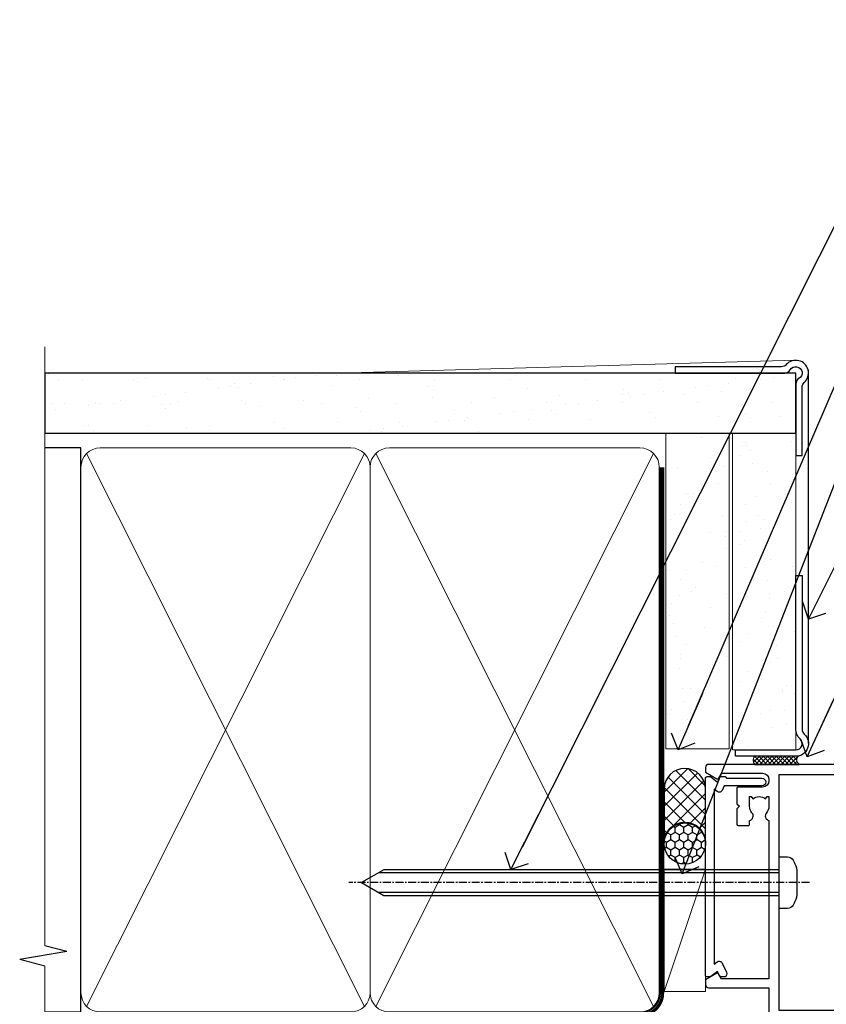
# Model space of a CAD drawing. Units: millimetres. Extents: x -14 to 170118, y -404 to 1143.
# Drawn here: x 5699 to 5826, y 377 to 533 of the extents above; entities that cross this region are included whole.
import ezdxf
from ezdxf import colors
from ezdxf.entities.mleader import LeaderData, LeaderLine
from ezdxf.math import Vec2, Vec3

# ---------------------------------------------------------------- set-up
doc = ezdxf.new("R2010")
doc.units = ezdxf.units.MM
for name, pattern in [('CENTER', [2, 1.25, -0.25, 0.25, -0.25]), ('CENTERLINE', [2, 1.25, -0.25, 0.25, -0.25]), ('Dashed', [564.4444465637206, 282.2222232818604, -282.2222232818602])]:
    doc.linetypes.add(name, pattern=pattern)
doc.layers.add('Aluminium Systems Ltd Joinery Detail', color=7, linetype='Continuous')
doc.layers.add('Aluminium Systems Ltd Notes', color=7, linetype='Continuous')
doc.styles.get("Standard").update_dxf_attribs({"font": 'arial.ttf'})

# ---------------------------------------------------------------- blocks, each defined once
blk = doc.blocks.new('Fibre Cement Weatherboard CC AC35 Liner')
at = {"layer": 'Aluminium Systems Ltd Joinery Detail'}
h = blk.add_hatch(dxfattribs=at)
h.set_pattern_fill('HONEY', color=256, scale=0.25)
h.set_pattern_definition([(0, (11.53416075443639, 12000), (1.190625, 0.68740766125), [0.79375, -1.5875]), (120, (11.53416075443639, 12000), (-1.190624997398548, 0.6874076657558477), [0.7937499999999996, -1.587499999999999]), (59.99999999999999, (11.53416075443639, 12000), (2.601452275818872e-09, 1.374815327005847), [-1.5875, 0.79375])])
h.paths.add_polyline_path([(1.188341883515335, 2.251892196933113, -1), (7.685545526427944, 2.251892196933113, -1)])
h = blk.add_hatch(dxfattribs=at)
h.set_pattern_fill('ANSI37', color=256, scale=0.5)
h.set_pattern_definition([(45, (11.53416075443639, 12000), (-1.122532015133644, 1.122532015133644), []), (135, (11.53416075443639, 12000), (-1.122532015133644, -1.122532015133644), [])])
h.paths.add_polyline_path([(4.561995485080701, 5.500494018388054), (13.03079233373487, 5.500494018388054, -1), (13.03079233373691, -0.9967096245236462), (4.561995485080701, -0.9967096245236462, 1)])
h = blk.add_hatch(dxfattribs=at)
h.set_pattern_fill('AR-SAND', color=256, scale=0.15)
h.set_pattern_definition([(37.50000000000001, (1.921348838862144, -0.0005889797539566644), (-0.2400046943976069, 7.341198559940135), [0, -5.791200000000001, 0, -6.476999999999999, 0, -6.191249999999999]), (7.499999999999999, (1.921348838862144, -0.0005889797539566644), (6.74284924707004, 10.75237650852531), [0, -3.124200000000001, 0, -5.2197, 0, -2.00025]), (327.5, (-2.764951161137859, -0.0005889797539566644), (11.86488555362187, 0.02155777017818643), [0, -1.905, 0, -6.858, 0, -8.9535]), (317.5, (-2.764951161137859, -0.0005889797539566644), (11.45334678708446, 3.343939848858244), [0, -0.9524999999999999, 0, -4.495799999999999, 0, -5.1435])])
h.paths.add_polyline_path([(69.10932037567608, 5.263409574932666), (69.10932037567608, -4.736590425067334), (19.34524011386023, -4.736590425070972), (19.34524011386031, 5.263409574929028)])
h = blk.add_hatch(dxfattribs=at)
h.set_pattern_fill('AR-SAND', color=256, scale=0.15)
h.set_pattern_definition([(37.50000000000001, (-29.14999900003127, -0.0005889797539566644), (-0.2400046943976069, 7.341198559940135), [0, -5.791200000000001, 0, -6.476999999999999, 0, -6.191249999999999]), (7.499999999999999, (-29.14999900003127, -0.0005889797539566644), (6.74284924707004, 10.75237650852531), [0, -3.124200000000001, 0, -5.2197, 0, -2.00025]), (327.5, (-33.83629900003127, -0.0005889797539566644), (11.86488555362187, 0.02155777017818643), [0, -1.905, 0, -6.858, 0, -8.9535]), (317.5, (-33.83629900003127, -0.0005889797539566644), (11.45334678708446, 3.343939848858244), [0, -0.9524999999999999, 0, -4.495799999999999, 0, -5.1435])])
h.paths.add_polyline_path([(69.10932037567608, -5.236590425067334), (69.10932037567608, -15.23659042506733), (19.1862457077041, -15.23659042507097), (19.1862457077041, -5.236590425070972)])
at = {"layer": 'Aluminium Systems Ltd Joinery Detail', "lineweight": 5}
h = blk.add_hatch(dxfattribs=at)
h.set_pattern_fill('ANSI37', color=256, scale=0.15)
h.set_pattern_definition([(45.00000000000001, (-267.8925313868566, -560.2456134830809), (-0.3367596045400932, 0.3367596045400932), []), (135, (-267.8925313868566, -560.2456134830809), (-0.3367596045400932, -0.3367596045400932), [])])
edge = h.paths.add_edge_path()
edge.add_arc((17.57653869082424, -9.504032760596601), 0.9866125402710012, 51.83121232280979, 132.263901216659)
edge.add_line((16.91299599756712, -8.773885242046163), (16.91299599756712, -15.78211142991677))
edge.add_arc((17.62312665896388, -16.29360383449239), 0.8751628626695301, 45.838321747589305, 144.2355755388267, ccw=False)
edge.add_arc((20.18624570765496, -15.23659042507825), 1.99999999995119, 179.9999999997916, 192.3918244982081, ccw=False)
edge.add_line((18.18624570770407, -15.23659042507097), (18.18624570770373, -8.728364237200367))
blk.add_line((-18.89718788643233, 5.500494018388054), (0.3954264861389163, -0.9967096245236462, -1.000000000000011), dxfattribs=at)
at = {"layer": 'Aluminium Systems Ltd Joinery Detail'}
for p, q in [((16.91299599756803, -8.773885242046163, -1.000000000000011), (16.91299599756803, -15.78211142991677, -1.000000000000011)), ((20.18624570770407, -17.23659042507097, -1.000000000000011), (79.05957306156569, -17.23659341811253))]:
    blk.add_line(p, q, dxfattribs=at)
at = {"layer": 'Aluminium Systems Ltd Joinery Detail', "lineweight": 5}
blk.add_lwpolyline([(-18.89718788643233, 5.500494018388054), (0.3954264861307308, 5.500494018388054), (0.3954264861389163, -0.9967096245236462), (-18.89718788643643, -0.9967096245236462)], close=True, dxfattribs=at)
at = {"layer": 'Aluminium Systems Ltd Joinery Detail'}
blk.add_lwpolyline([(4.561995485084793, -0.9967096245236462), (13.03079233373896, -0.9967096245236462, 0.9999999999993697), (13.03079233373487, 5.500494018388054), (4.561995485080701, 5.500494018388054, -0.9999999999993697)], format="xyb", close=True, dxfattribs=at)
at = {"layer": 'Aluminium Systems Ltd Joinery Detail', "lineweight": 5, "elevation": -1.000000000000011}
for points in [[(19.34524011386023, -4.736590425070972), (69.10932037567608, -4.736590425067334), (69.10932037567608, 5.263409574932666), (19.34524011386034, 5.263409574929028)], [(19.1862457077041, -15.23659042507097), (69.10932037567608, -15.23659042506733), (69.10932037567608, -5.236590425067334), (19.1862457077041, -5.236590425070972)]]:
    blk.add_lwpolyline(points, close=True, dxfattribs=at)
at = {"layer": 'Aluminium Systems Ltd Joinery Detail', "elevation": -1.000000000000011}
blk.add_lwpolyline([(19.18624570770407, -5.736590425070972), (19.18624570770407, -15.23659042507097, 0.6885002580691579), (20.93160170020383, -15.90325709173703, -0.2134217652833945), (22.42231368520333, -15.23659042507097), (46.68624570770413, -15.23659042507097), (46.68624570770413, -16.23659042507097), (22.42231368520333, -16.23659042507097, 0.2134217652833893), (21.67695769270358, -16.56992375840309, -0.6885002580691693), (18.18624570770407, -15.23659042507097), (18.18624570770407, -5.736590425070972)], format="xyb", close=True, dxfattribs=at)
at = {"layer": 'Aluminium Systems Ltd Joinery Detail'}
blk.add_circle((4.43694370497164, 2.251892196933113), 3.248601821456305, dxfattribs=at)
at = {"layer": 'Aluminium Systems Ltd Joinery Detail', "lineweight": 5}
for centre, radius, start, end in [((17.57651263841035, -9.503304058998765, -1.000000000000011), 0.9860558519677073, 51.80385569436721, 132.2912578450509), ((17.62312665896479, -16.29360383449421, -1.000000000000011), 0.8751628626701816, 45.83832174757129, 144.2355755388025)]:
    blk.add_arc(centre, radius, start, end, dxfattribs=at)
blk = doc.blocks.new('90mm Framing Jamb CC Gib')
at = {"layer": 'Aluminium Systems Ltd Joinery Detail'}
h = blk.add_hatch(dxfattribs=at)
h.set_pattern_fill('AR-SAND', color=0, scale=0.15)
h.set_pattern_definition([(37.49999999999999, (3.139013498070085, 55.87190177584489), (-0.2400046943976069, 7.341198559940135), [0, -5.791200000000001, 0, -6.476999999999999, 0, -6.191249999999999]), (7.499999999999932, (3.139013498070085, 55.87190177584489), (6.74284924707004, 10.75237650852531), [0, -3.124199999999999, 0, -5.219699999999998, 0, -2.000249999999999]), (327.5, (-1.547286501929761, 55.87190177584489), (11.86488555362187, 0.02155777017818536), [0, -1.904999999999998, 0, -6.857999999999993, 0, -8.953499999999988]), (317.5, (-1.547286501929761, 55.87190177584489), (11.45334678708446, 3.343939848858243), [0, -0.9524999999999999, 0, -4.495799999999999, 0, -5.1435])])
h.paths.add_polyline_path([(3.139013498070085, 176.845588024167), (3.139013498070085, 167.3610939837017), (121.4940665751573, 167.3610939837017), (121.4940665751573, 176.845588024167)])
at = {"layer": 'Aluminium Systems Ltd Joinery Detail', "color": 0, "lineweight": 5}
for p, q in [((121.494069568202, 178.8439211514246, -299), (49.33538946653459, 176.8447380241677, -299)), ((9.701826416447489, 164.1554162263226), (53.5000877597289, 77.0289540810088)), ((9.701826416447489, 77.0289540810088), (53.50008775972844, 164.1554162263226)), ((55.28002721847986, 164.155416226323), (99.07828856176127, 77.02895408100926)), ((55.28002721847986, 77.02895408100926), (99.07828856176081, 164.1554162263226))]:
    blk.add_line(p, q, dxfattribs=at)
at = {"layer": 'Aluminium Systems Ltd Joinery Detail', "linetype": 'Continuous', "lineweight": 5, "ltscale": 0.12, "elevation": -299}
blk.add_lwpolyline([(3.139013498070085, 180.9671176232737), (3.139013498070085, 86.61488773583824), (6.572917217106692, 85.71117732735274), (-0.845107690655027, 84.44458406398462), (3.139013498070085, 83.40722086947335), (3.139013498070085, 0.2790218248728706)], dxfattribs=at)
at = {"layer": 'Aluminium Systems Ltd Joinery Detail', "color": 6, "linetype": 'Continuous', "lineweight": 5, "ltscale": 0.12, "elevation": 0.9999999999994458}
blk.add_lwpolyline([(3.139013498070085, 180.939053012866), (3.139013498070085, 86.58682312543056), (6.572917217106692, 85.68311271694506), (-0.845107690655027, 84.41651945357694), (3.139013498070085, 83.37915625906567), (3.139013498070085, 0.2509572144651884)], dxfattribs=at)
at = {"layer": 'Aluminium Systems Ltd Joinery Detail', "color": 0, "elevation": -299}
blk.add_lwpolyline([(102.494069568202, 176.8439211514246), (119.7620187606332, 176.8439211514246, 0.2679491924311203), (120.6280441644175, 177.3439211514246, -1.303225372841203), (121.994069568202, 175.9778957476402, 0.267949192431124), (121.494069568202, 175.1118703438557), (121.494069568202, 163.8439211514246), (122.494069568202, 163.8439211514246), (122.494069568202, 174.6078531739248, -0.2134217652833892), (122.8274029015353, 175.3532091664247, 1.057279696267401), (120.0033575832022, 178.177254484758, -0.2134217652833941), (119.2580015907022, 177.8439211514246), (102.494069568202, 177.8439211514246)], format="xyb", close=True, dxfattribs=at)
blk.add_lwpolyline([(3.139013498070085, 167.3610939837017), (121.4940665751573, 167.3610939837017), (121.4940665751573, 176.845588024167), (3.139013498070085, 176.845588024167)], close=True, dxfattribs=at)
at = {"layer": 'Aluminium Systems Ltd Joinery Detail', "color": 0}
blk.add_lwpolyline([(3.139013498070085, 76.13898435163378), (8.811856687072009, 76.13898435163378), (8.811856687072009, 165.0453859556985), (3.139013498070085, 165.0453859556985)], dxfattribs=at)
at = {"layer": 'Aluminium Systems Ltd Joinery Detail', "color": 0, "lineweight": 5}
for points in [[(8.811856687072009, 79.17753107176918, 0.4142135623730951), (11.85040340720786, 76.13898435163333), (51.35151076896852, 76.13898435163333, 0.414213562373095), (54.39005748910438, 79.17753107176918), (54.39005748910438, 162.0068392355622, 0.4142135623730958), (51.35151076896852, 165.0453859556981), (11.85040340720786, 165.0453859556981, 0.4142135623730941), (8.811856687072009, 162.0068392355622)], [(54.39005748910438, 79.17753107176964, 0.4142135623730951), (57.42860420924023, 76.13898435163378), (96.9297115710009, 76.13898435163378, 0.414213562373095), (99.96825829113675, 79.17753107176964), (99.96825829113675, 162.0068392355627, 0.4142135623730958), (96.9297115710009, 165.0453859556985), (57.42860420924023, 165.0453859556985, 0.4142135623730941), (54.39005748910438, 162.0068392355627)]]:
    blk.add_lwpolyline(points, format="xyb", close=True, dxfattribs=at)
at = {"layer": 'Aluminium Systems Ltd Joinery Detail', "color": 0, "linetype": 'Dashed', "lineweight": 5, "ltscale": 0.01, "const_width": 0.25, "elevation": 0.2499999999994387}
blk.add_lwpolyline([(3.814140402429416, 75.992093405692), (96.9297115710009, 76.01404773808622, 0.4175702237706213), (100.1138896965334, 79.1649618035542), (100.1142239831855, 161.9942699673472)], format="xyb", dxfattribs=at)
at = {"layer": 'Aluminium Systems Ltd Joinery Detail', "color": 0, "linetype": 'CENTER', "lineweight": 5, "ltscale": 3, "const_width": 0.5, "elevation": 1.499999999999446}
blk.add_lwpolyline([(21.52674269500255, 75.59215913507956), (96.9297115710009, 75.60107367713522, 0.4225667246231231), (100.4988325529115, 79.1649618035542), (100.4988325529115, 161.9942699673472)], format="xyb", dxfattribs=at)
blk = doc.blocks.new('_Open90')
at = {"color": 0, "linetype": 'ByBlock', "lineweight": -2}
for p, q in [((-0.5, 0.5), (0, 0)), ((0, 0), (-2.439666651745029, 0)), ((0, 0), (-0.5, -0.5))]:
    blk.add_line(p, q, dxfattribs=at)
blk = doc.blocks.new('F508-21211')
at = {"flags": 128}
blk.add_lwpolyline([(5.699992447585437, 34.40004471278792), (5.699992447581003, 26.90002627173101, 0.4142135623732615), (6.199992447580996, 26.40002627173078), (9.917198710102639, 26.40002627173078), (11.45858006633989, 24.85864491549353, 0.414213562373095), (11.74142277881492, 24.85864491549353), (13.28280413505218, 26.40002627173078), (27.11719871010332, 26.40002627173078), (28.65858006634057, 24.85864491549353, 0.4142135623721532), (28.94142277881378, 24.85864491549353), (30.48280413505285, 26.40002627173078), (38.80000174104226, 26.40002627173078), (38.80000174104402, 11.60006627173777), (1.599999999999454, 11.60006627173686), (1.599999999999461, 34.40004471278792)], format="xyb", close=True, dxfattribs=at)
at = {"layer": 'Aluminium Systems Ltd Joinery Detail', "flags": 128}
blk.add_lwpolyline([(9.42504887324958, 6.950066269831154), (8.841114643540095, 6.950066269796366, 0.566658092971769), (7.613412081333877, 7.335505830219631, -0.1837465194457551), (6.599988673065127, 6.95006626979648), (5.074988673058215, 6.950066269780905), (5.074988673058215, 7.195439332250203), (5.431770897302158, 7.494815165024079, -0.3639702342667136), (5.431770897302158, 9.455317374568835), (5.074988673058215, 9.754693207342712), (5.074988673058215, 10.00006626975016), (6.599988673057851, 10.00006626979655, -0.1837465194614705), (7.613412081423064, 9.614626709342474, 0.566658092987981), (8.841114643653498, 10.0000662697945), (33.79999663599302, 10.00006626979484), (33.799996635993, 2.535140803407558), (32.99999663599959, 2.073260588056883, 0.4142135623746801), (32.92679155524302, 1.800055507297998), (33.96602204344889, 5.550093487727281e-05), (34.69999669114258, 5.558188809118292e-05, 0.4142135300680742), (35.19999663599446, 0.5000555818880912), (35.1999966359926, 10.00006626980701), (42.75887346601758, 10.00006626982201, 0.5666580929711825), (43.98657602822363, 9.614626709399204, -0.1837465194456437), (44.99999943649255, 10.00006626982315), (46.52499943649946, 10.00006626983748), (46.52499943649946, 9.754693207368177), (46.16821721225552, 9.455317374594301, -0.3639702342664966), (46.16821721225552, 7.494815165049545), (46.52499943649945, 7.195439332275669), (46.52499943649945, 6.950066269868216), (44.99999943649981, 6.950066269821832, -0.1837465194616579), (43.98657602813454, 7.335505830274883, 0.5666580929880428), (42.75887346590252, 6.950066269820127), (42.17505963640632, 6.950066269830927, 0.4142135623770908), (41.97505963640196, 6.750066269831109), (41.97505963640196, 5.150066269797037, 0.4142135623724292), (42.17505963640269, 4.950066269796764), (44.6000596364638, 4.950066269797219), (45.00005963646344, 5.350066269797765), (45.40005963646308, 4.950066269797219), (47.82505963652419, 4.950066269797219, 0.414213562374427), (48.0250596365231, 5.150066269797037), (48.02505963652312, 9.000066269795639, -0.414213562373095), (49.02505963652312, 10.00006626979564), (54.79999659278111, 10.00006626979552), (54.79999659277745, 0.5000555818901375, 0.4142135300680742), (55.29999653762933, 5.5581890137546e-05), (56.03397118532308, 5.550093680994905e-05), (57.07320167352884, 1.80005550729993, 0.4142135623750516), (56.99999659277238, 2.073260588058929), (56.19999659277891, 2.535140803409604), (56.19999659277801, 10.00006626979564), (81.15894442919944, 10.00006626979562, 0.5666580929722087), (82.38664699140554, 9.61462670937162, -0.1837465194458359), (83.4000703996744, 10.00006626979676), (84.9250703996795, 10.00006626981109), (84.9250703996795, 9.754693207341788), (84.56828817543544, 9.455317374567798, -0.3639702342664926), (84.56828817543544, 7.494815165023098), (84.9250703996795, 7.195439332249222), (84.9250703996795, 6.95006626984177), (83.40007039968168, 6.950066269795386, -0.18374651946162), (82.38664699131459, 7.335505830250369, 0.5666580929879552), (81.15894442908825, 6.950066269820397), (80.57507039961547, 6.950066269830856, 0.4142135623770908), (80.3750703996111, 6.750066269831038), (80.37507039961292, 5.150066269797023, 0.414213562373095), (80.57507039961183, 4.950066269798114), (83.00007039967477, 4.950066269797205), (83.4000703996744, 5.35006626979775), (83.80007039967404, 4.950066269797205), (86.22507039973334, 4.950066269797205, 0.4142135623717631), (86.42507039973407, 5.150066269797023), (86.42507039973407, 9.000066269795624, -0.414213562373095), (87.42507039973407, 10.00006626979562), (87.60005963638741, 10.00006626979562, -0.414213562373095), (88.60005963638741, 9.000066269795738), (88.60005963639105, 2.535140766114395), (87.80005963639769, 2.07326055076372, 0.4142135623748088), (87.72685455564124, 1.800055470004949), (88.76608504384876, 5.546364057806841e-05), (89.49999808072153, 5.554458856238398e-05, 0.4142135300680742), (89.9999980255734, 0.5000555445883919), (89.9999980255734, 35.50002627173022, 0.414213562373095), (89.4999980255734, 36.00002627173022), (86.49699661444083, 36.00002627173022), (85.50003049860516, 34.27308496575903, 0.4141991680881033), (85.57323702349731, 33.99988746745554), (86.24779225915609, 33.61042139605961, 0.7792144500511247), (86.99999957185082, 33.80002627175314), (86.999999571849, 34.60002627173058), (88.60002021737, 34.60002627173058), (88.60002021737, 21.60003698390265), (87.00002317479357, 21.60003698390288), (87.00002317479357, 22.35003698390288, 0.9999999999999999), (86.10002317479393, 22.35003698390288), (86.10002317479393, 21.10003698390288, 0.414213562373095), (86.60002317479393, 20.60003698390288), (88.60002021737819, 20.60003698390288), (88.60002021737319, 13.60006627173617, -0.4142135623728869), (86.60002021737319, 11.60006627173765), (42.40000174104268, 11.60006627173857, -0.4142135623731117), (40.40000174104274, 13.6000662717388), (40.40000174104444, 34.40002671856462), (50.4000008762987, 34.40002671856735), (50.4000008762987, 33.80002627175315, 0.7792144500514016), (51.15220818899162, 33.61042139605991), (51.82676342465039, 33.99988746745555, 0.4141991680881033), (51.89996994954254, 34.27308496575904), (50.90300383370687, 36.00002627173023), (47.20000242257721, 36.00002627173023), (47.20000242257721, 49.50002627173023, 0.414213562373095), (46.70000242257721, 50.00002627173023), (44.19999242257746, 50.00002627173114, 0.414213562373095), (43.69999242257746, 49.50002627173114), (43.69999242257746, 48.3500622710734, 0.9999999999999999), (44.59999242257891, 48.3500622710734), (44.59999242257891, 49.00006227107485), (46.09999242257891, 49.00006227107485), (46.09999242257891, 43.60006227107704), (44.59999242257891, 43.6000622710734), (44.59999242257164, 44.25006227107485, 0.9999999999999999), (43.69999242257746, 44.25006227107485), (43.69999242257382, 43.6000622710734, 0.4142135623725624), (44.69999242257746, 42.6000622710734), (45.80000242257757, 42.60005539605015), (45.80000242257575, 36.00002671856589), (33.6000007638931, 36.00002671856225, 0.414213562373095), (33.1000007638931, 35.50002671856225), (33.1000007638931, 32.70002671922146, 0.4142135623766467), (33.40000076389601, 32.40002671922218), (34.00000076389455, 32.4000267192331, 0.4142135623730953), (34.30000076389019, 32.70002671923237), (34.30000076389019, 34.60002671856262), (38.80000089323131, 34.60002671856444), (38.80000089323131, 28.00002627173023), (7.299992447581822, 28.00002627173023), (7.299992447581822, 31.60004426613), (6.899992447591281, 32.000044266136), (7.300001422575413, 32.40005324113463), (7.300001422575413, 35.50002671838854, 0.414213562373095), (6.800001422579051, 36.00002671838854), (0.5000000000536673, 36.00002671907248, 0.4142135624050612), (-9.023892744153272e-13, 35.50002671907248), (9.094947017729282e-13, 0.5, 0.4142135300680742), (0.4999999448527888, 0), (1.234002160258513, -8.095798875729088e-08), (2.273264717154802, 1.800055470005645, 0.4142135623738232), (2.20005963639835, 2.073260550763507), (1.400059636404876, 2.535140766115433), (1.400059636406695, 9.000066269795639, -0.414213562373095), (2.400059636406695, 10.00006626979564), (2.575048873083688, 10.00006626979564, -0.414213562369632), (3.575048873083688, 9.000066269807462), (3.575048873130982, 5.150066269797094, 0.414213562374427), (3.77504887312989, 4.950066269797276), (6.200048873191008, 4.950066269797276), (6.600048873190644, 5.350066269797821), (7.000048873190281, 4.950066269797276), (9.425048873251399, 4.950066269797276, 0.4142135623717631), (9.625048873252126, 5.150066269797094), (9.625048873252126, 6.750066269831109, 0.4142135623774238)], format="xyb", close=True, dxfattribs=at)
blk = doc.blocks.new('F553-21329')
at = {"flags": 128}
blk.add_lwpolyline([(29.99797468465365, 1.400000000000201), (2.406560966880793, 1.39999999999975), (2.773210330715958, 1.869289785189892, 0.4823427408180796), (2.590514084782431, 2.630274416371435), (1.155838782803446, 3.299274496647257, 0.3711155392033256), (0.4022678257668169, 3.087152303471498), (0.4022678257668737, 2.423827345378101, 0.1380619237012222), (0.6486968687161472, 2.211705152202398), (1.285802639783274, 1.914617852100378), (0.4658645996848101, 0.8651450187596765, 0.167342609081435), (0.4022678257668169, 0.6804465761619554), (0.4022678257668169, 0.3000000000001251, 0.414213562373095), (0.7022678257668282, 1.13686837721616e-13), (31.70226782576734, 1.101341240428155e-13, 0.4142135623729238), (32.00226782576733, 0.299999999999951), (32.00226782576756, 0.6804465761616107, 0.1673426090816235), (31.93867105184954, 0.8651450187595309), (31.11873301175071, 1.914617852100374), (31.75583878281784, 2.211705152202395, 0.1380619237016508), (32.0022678257676, 2.423827345378978), (32.00226782576762, 3.087152303470813, 0.1584354267926335), (31.7117181506617, 3.317744714492246), (31.7117181506617, 8.89999999999986, 0.9999999999999049), (30.51171815066097, 8.899999999999746), (30.51171815066143, 2.955615676515773), (29.81402156675201, 2.630274416370977, 0.4823427408180201), (29.63132532081848, 1.869289785189633)], format="xyb", close=True, dxfattribs=at)
blk = doc.blocks.new('8x65 Pan')
at = {"linetype": 'CENTERLINE'}
blk.add_line((0, 4.800000000000011), (0, -67.79999999999988), dxfattribs=at)
for p, q in [((-1.531999999999925, 0), (-1.531999999999925, -63.14649816280436)), ((1.532000000000039, 0), (1.532000000000039, -63.14649816280453))]:
    blk.add_line(p, q)
blk.add_lwpolyline([(-1.796026546969983, 2.800000000000011, 0.06667674993986063), (-2.322378596749843, 2.729495664595504, 0.06234506475856143), (-3.542857445068819, 2.226610478703464, 0.2701551137951499), (-4.050000000000239, 1.356500405873334), (-4.050000000000239, 0), (4.049999999999784, 0), (4.049999999999784, 1.356500405873334, 0.2701551137951499), (3.542857445068364, 2.226610478703464, 0.06234506475854031), (2.322378596749843, 2.72949566459539, 0.06667674993988205), (1.796026546969813, 2.800000000000011)], format="xyb", close=True)
blk.add_lwpolyline([(2.032000000000096, 0), (2.032000000000039, -62.28047275902006), (0, -65.80000000000004), (-2.031999999999925, -62.28047275901994), (-2.031999999999925, 0)])
blk = doc.blocks.new('AC35 Hinged Door Open In Jamb')
at = {"layer": 'Aluminium Systems Ltd Joinery Detail', "rotation": 270}
blk.add_blockref('F508-21211', (-8.073190718946535, -78.41100974732217), dxfattribs=at)
at = {"layer": 'Aluminium Systems Ltd Joinery Detail', "xscale": -1, "rotation": 270}
for name, p in [('F553-21329', (-8.073190716952922, -112.3181475717811)), ('8x65 Pan', (3.526820006248272, -97.05200489985333))]:
    blk.add_blockref(name, p, dxfattribs=at)
blk = doc.blocks.new('Liner Jamb Text AC35 Gib')
at = {"layer": 'Aluminium Systems Ltd Notes', "color": 3, "lineweight": 5, "ltscale": 0.12}
ml = blk.add_multileader_mtext('Standard', dxfattribs=at)
ml.set_content('FIXINGS 150 FROM CORNERS AND 450 CENTRES', color=3)
ml.set_leader_properties(color=8)
ml.set_arrow_properties(name='OPEN90')
ml.build(insert=Vec2(0, 0))
ml.multileader.update_dxf_attribs({"text_left_attachment_type": 2, "text_right_attachment_type": 2})
ctx = ml.context
ctx.base_point, ctx.plane_origin = Vec3(33.95744641965109, 61.0465229724814, 1.5), Vec3(-136.478811836716, 24.7299193254421, 1.5)
ctx.left_attachment, ctx.right_attachment = 2, 2
notes = []
notes.append((ctx, [(0, (1, 1, 0), (29.4926109174412, 61.0465229724814, 1.5), (1, 0), 4.464835502209894, [(0, [(-33.12548720766608, -63.48677933012277, 1.5)], 0, [])])]))
ctx.mtext.insert, ctx.mtext.width, ctx.mtext.line_spacing_style, ctx.mtext.flow_direction = Vec3(35.9574464196503, 70.37985630581534, 1.5), 55.16606061165112, 2, 5
ml = blk.add_multileader_mtext('Standard', dxfattribs=at)
ml.set_content('WATER RESISTANT\\PAIRSEAL ON PEF ROD', color=3)
ml.set_leader_properties(color=8)
ml.set_arrow_properties(name='OPEN90')
ml.build(insert=Vec2(0, 0))
ml.multileader.update_dxf_attribs({"text_left_attachment_type": 2, "text_right_attachment_type": 2})
ctx = ml.context
ctx.base_point, ctx.plane_origin = Vec3(33.95744641965109, 39.73398018291482, 1.5), Vec3(-136.478811836716, -21.50388259892134, 1.5)
ctx.left_attachment, ctx.right_attachment = 2, 2
notes.append((ctx, [(0, (1, 1, 0), (29.4926109174412, 39.73398018291482, 1.5), (1, 0), 4.464835502209894, [(0, [(-6.754203483329547, -44.64349249232237, 1.5)], 0, [])])]))
ctx.mtext.insert, ctx.mtext.width, ctx.mtext.line_spacing_style, ctx.mtext.flow_direction = Vec3(35.9574464196503, 45.73398018291482, 1.5), 79.86544210516695, 2, 5
ml = blk.add_multileader_mtext('Standard', dxfattribs=at)
ml.set_content('FLAT PACKERS', color=3)
ml.set_leader_properties(color=8)
ml.set_arrow_properties(name='OPEN90')
ml.build(insert=Vec2(0, 0))
ml.multileader.update_dxf_attribs({"text_left_attachment_type": 2, "text_right_attachment_type": 2})
ctx = ml.context
ctx.base_point, ctx.plane_origin = Vec3(33.95744641965081, 25.381708497011, 1.5), Vec3(-124.7868928533635, 107.6712013822494, 1.5)
ctx.left_attachment, ctx.right_attachment = 2, 2
notes.append((ctx, [(0, (1, 1, 0), (28.8373684073913, 25.381708497011, 1.5), (1, 0), 5.120078012259512, [(0, [(-6.116556506325651, -64.18308810607323, 1.5)], 0, [])])]))
ctx.mtext.insert, ctx.mtext.width, ctx.mtext.defined_height, ctx.mtext.line_spacing_style, ctx.mtext.flow_direction = Vec3(35.95744641965121, 28.04837516367888, 1.5), 101.6537517503709, 9.448686068864237, 2, 5
ml = blk.add_multileader_mtext('Standard', dxfattribs=at)
ml.set_content('PLASTER OVER GIB GOLDLINE L AND CORNER TRIMS.', color=3)
ml.set_leader_properties(color=8)
ml.set_arrow_properties(name='OPEN90')
ml.build(insert=Vec2(0, 0))
ml.multileader.update_dxf_attribs({"text_left_attachment_type": 2, "text_right_attachment_type": 2})
ctx = ml.context
ctx.base_point, ctx.plane_origin = Vec3(33.95744641965109, 7.50282723928467, 1.5), Vec3(-136.478811836716, -52.77453579062785, 1.5)
ctx.left_attachment, ctx.right_attachment = 2, 2
notes.append((ctx, [(0, (1, 1, 0), (29.4926109174412, 7.50282723928467, 1.5), (1, 0), 4.464835502209894, [(0, [(13.77209136608724, -24.03754345631728, 1.5)], 0, [])])]))
ctx.mtext.insert, ctx.mtext.width, ctx.mtext.line_spacing_style, ctx.mtext.flow_direction = Vec3(35.95744641965121, 16.83616057261816, 1.5), 79.86544210516695, 2, 5
ml = blk.add_multileader_mtext('Standard', dxfattribs=at)
ml.set_content('FLEXIBLE SEALANT IN 3-5mm GAP', color=3)
ml.set_leader_properties(color=8)
ml.set_arrow_properties(name='OPEN90')
ml.build(insert=Vec2(0, 0))
ml.multileader.update_dxf_attribs({"text_left_attachment_type": 2, "text_right_attachment_type": 2})
ctx = ml.context
ctx.base_point, ctx.plane_origin = Vec3(33.95744641965109, -11.36706131729125, 1.5), Vec3(-136.478811836716, -78.99655112482696, 1.5)
ctx.left_attachment, ctx.right_attachment = 2, 2
notes.append((ctx, [(0, (1, 1, 0), (29.4926109174412, -11.36706131729125, 1.5), (1, 0), 4.464835502209894, [(0, [(13.57354782276889, -45.71482822317876, 1.5)], 0, [])])]))
ctx.mtext.insert, ctx.mtext.width, ctx.mtext.line_spacing_style, ctx.mtext.flow_direction = Vec3(35.95744641965121, -5.367061317291245, 1.5), 79.86544210516695, 2, 5
for ctx, leaders in notes:
    for number, flags, end, landing, length, lines in leaders:
        leader = LeaderData()
        leader.index, (leader.has_last_leader_line, leader.has_dogleg_vector, leader.attachment_direction) = number, flags
        leader.last_leader_point, leader.dogleg_vector, leader.dogleg_length = Vec3(end), Vec3(landing), length
        for number, points, colour, breaks in lines:
            line = LeaderLine()
            line.index, line.vertices, line.color, line.breaks = number, Vec3.list(points), colors.encode_raw_color(colour), breaks
            leader.lines.append(line)
        ctx.leaders.append(leader)

msp = doc.modelspace()

# ---------------------------------------------------------------- block references
at = {"layer": 'Aluminium Systems Ltd Joinery Detail'}
for name, p in [('90mm Framing Jamb CC Gib', (5700, 300)), ('AC35 Hinged Door Open In Jamb', (5815.326441297621, 493.575779363935, -299))]:
    msp.add_blockref(name, p, dxfattribs=at)
at = {"layer": 'Aluminium Systems Ltd Joinery Detail', "rotation": 90}
msp.add_blockref('Fibre Cement Weatherboard CC AC35 Liner', (5806.256887170335, 398.2517736190421, -298), dxfattribs=at)
at = {"layer": 'Aluminium Systems Ltd Notes', "linetype": 'Dashed'}
msp.add_blockref('Liner Jamb Text AC35 Gib', (5809.721975986567, 462.0792240090359, -0.1511192395828402), dxfattribs=at)

doc.saveas('drawing.dxf')
